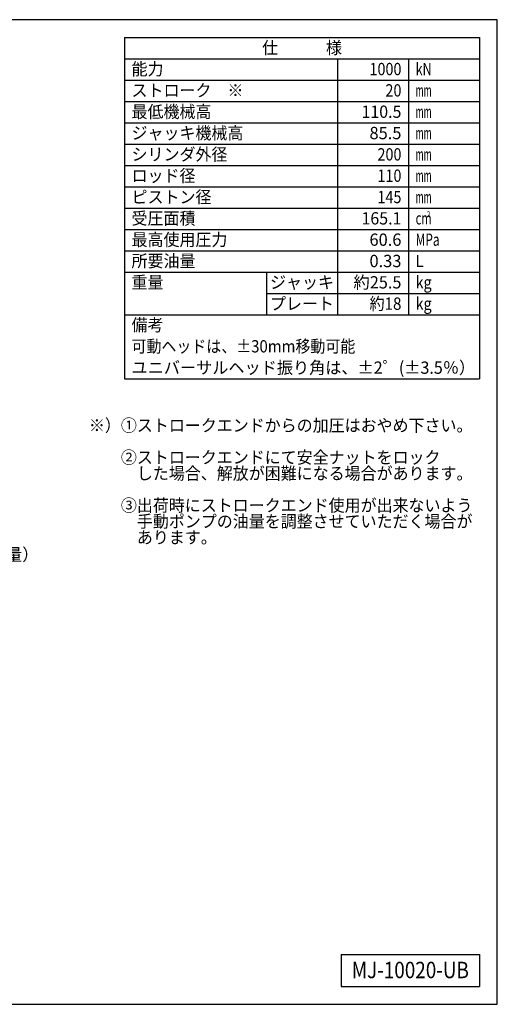
# Model space of a CAD drawing. Extents: x 30 to 1230, y 30 to 861.
# Drawn here: x 826 to 1230, y 30 to 861 of the extents above; entities that cross this region are included whole.
import ezdxf
from ezdxf.enums import TextEntityAlignment as Align

# ---------------------------------------------------------------- set-up
doc = ezdxf.new("R2010")
doc.units = 0
doc.layers.get('0').update_dxf_attribs({"linetype": 'CONTINUOUS'})
doc.layers.get('DEFPOINTS').update_dxf_attribs({"linetype": 'CONTINUOUS'})
doc.layers.add('図面枠', color=7, linetype='CONTINUOUS')
doc.layers.add('Ｓ_１_１', color=7, linetype='CONTINUOUS')
doc.styles.add('EXCADDIM1', font='msgothic.ttc')
doc.styles.add('EXCADTTF1', font='msgothic.ttc')
doc.styles.get("Standard").update_dxf_attribs({"font": 'monotxt', "bigfont": 'extfont'})
doc.dimstyles.new('ISO-25', dxfattribs={"dimtxt": 2.5, "dimasz": 2.5, "dimexe": 1.25, "dimexo": 0.625, "dimtad": 1, "dimtxsty": 'STANDARD', "dimcen": 2.5, "dimazin": 3, "dimtfac": 1, "dimtmove": 0, "dimatfit": 3})

# ---------------------------------------------------------------- blocks, each defined once
blk = doc.blocks.new('EX_NORM')
at = {"color": 0, "linetype": 'CONTINUOUS'}
for q in [(-1, 0.167), (-1, 0), (-1, -0.167)]:
    blk.add_line((0, 0), q, dxfattribs=at)
blk = doc.blocks.new('*D17')
at = {"layer": 'DEFPOINTS', "color": 0}
for p in [(719.999998, 455.000016), (749.999997, 454.999985), (749.999997, 400)]:
    blk.add_point(p, dxfattribs=at)
at = {"layer": 'Ｓ_１_１', "color": 2, "linetype": 'CONTINUOUS'}
for p, q in [((719.999998, 450.500016), (719.999998, 397)), ((749.999997, 450.499985), (749.999997, 397)), ((728.999998, 400), (740.999997, 400))]:
    blk.add_line(p, q, dxfattribs=at)
at = {"layer": 'Ｓ_１_１', "color": 2, "xscale": 9, "yscale": 9, "zscale": 9, "rotation": 180}
blk.add_blockref('EX_NORM', (719.999998, 400), dxfattribs=at)
at = {"layer": 'Ｓ_１_１', "color": 2, "xscale": 9, "yscale": 9, "zscale": 9}
blk.add_blockref('EX_NORM', (749.999997, 400), dxfattribs=at)
at = {"layer": 'Ｓ_１_１', "color": 2, "insert": (799.499997, 408.25), "char_height": 10.3887125, "attachment_point": 5, "style": 'EXCADDIM1'}
blk.add_mtext('30（移動量）', dxfattribs=at)

msp = doc.modelspace()

# ---------------------------------------------------------------- linework, layer by layer
at = {"layer": '図面枠', "color": 5, "linetype": 'CONTINUOUS'}
for p, q in [((1230, 861), (30, 861)), ((1230, 30), (1230, 861)), ((30, 30), (1230, 30))]:
    msp.add_line(p, q, dxfattribs=at)
at = {"layer": '図面枠', "color": 3, "linetype": 'CONTINUOUS'}
for p, q in [((915, 846), (1215, 846)), ((915, 846), (915, 558)), ((1215, 846), (1215, 558)), ((915, 828), (1215, 828)), ((915, 558), (1215, 558)), ((1098, 72), (1098, 45)), ((1098, 72), (1215, 72)), ((1215, 72), (1215, 45)), ((1098, 45), (1215, 45))]:
    msp.add_line(p, q, dxfattribs=at)
at = {"layer": '図面枠', "color": 2, "linetype": 'CONTINUOUS'}
for p, q in [((1095, 828), (1095, 612)), ((1155, 828), (1155, 612)), ((915, 810), (1215, 810)), ((915, 792), (1215, 792)), ((915, 774), (1215, 774)), ((915, 756), (1215, 756)), ((915, 738), (1215, 738)), ((915, 720), (1215, 720)), ((915, 702), (1215, 702)), ((915, 684), (1215, 684)), ((915, 666), (1215, 666)), ((915, 648), (1215, 648)), ((1035, 648), (1035, 612)), ((1035, 630), (1215, 630)), ((915, 612), (1215, 612))]:
    msp.add_line(p, q, dxfattribs=at)

# ---------------------------------------------------------------- texts
at = {"layer": '図面枠', "color": 4, "linetype": 'CONTINUOUS', "style": 'EXCADTTF1', "width": 0.999231}
for s, height, p, p2 in [('仕\u3000\u3000\u3000様', 10.3887, (1031.25, 832.148), (1098.75, 832.148)), ('能力', 10.3887, (921, 814.148), (948, 814.148)), ('1000', 10.3887, (1122, 814.148), (1149, 814.148)), ('kN', 10.3887, (1161, 814.148), (1174.5, 814.148)), ('ストローク\u3000※', 10.3887, (921, 796.148), (1015.5, 796.148)), ('20', 10.3887, (1135.5, 796.148), (1149, 796.148)), ('mm', 10.3887, (1161, 796.148), (1174.5, 796.148)), ('最低機械高', 10.3887, (921, 778.148), (988.5, 778.148)), ('110.5', 10.3887, (1115.25, 778.148), (1149, 778.148)), ('mm', 10.3887, (1161, 778.148), (1174.5, 778.148)), ('ジャッキ機械高', 10.3887, (921, 760.148), (1015.5, 760.148)), ('85.5', 10.3887, (1122, 760.148), (1149, 760.148)), ('mm', 10.3887, (1161, 760.148), (1174.5, 760.148)), ('シリンダ外径', 10.3887, (921, 742.148), (1002, 742.148)), ('200', 10.3887, (1128.75, 742.148), (1149, 742.148)), ('mm', 10.3887, (1161, 742.148), (1174.5, 742.148)), ('ロッド径', 10.3887, (921, 724.148), (975, 724.148)), ('110', 10.3887, (1128.75, 724.148), (1149, 724.148)), ('mm', 10.3887, (1161, 724.148), (1174.5, 724.148)), ('ピストン径', 10.3887, (921, 706.148), (988.5, 706.148)), ('145', 10.3887, (1128.75, 706.148), (1149, 706.148)), ('mm', 10.3887, (1161, 706.148), (1174.5, 706.148)), ('受圧面積', 10.3887, (921, 688.148), (975, 688.148)), ('165.1', 10.3887, (1115.25, 688.148), (1149, 688.148)), ('2', 4.675, (1170.45, 694.529), (1173.487, 694.529)), ('cm', 10.3887, (1161, 688.148), (1174.5, 688.148)), ('最高使用圧力', 10.3887, (921, 670.148), (1002, 670.148)), ('60.6', 10.3887, (1122, 670.148), (1149, 670.148)), ('MPa', 10.3887, (1161, 670.148), (1181.25, 670.148)), ('所要油量', 10.3887, (921, 652.148), (975, 652.148)), ('0.33', 10.3887, (1122, 652.148), (1149, 652.148)), ('L', 10.389, (1161, 652.148), (1167.75, 652.148)), ('重量', 10.3887, (921, 634.148), (948, 634.148)), ('ジャッキ', 10.3887, (1038, 634.148), (1092, 634.148)), ('約25.5', 10.3887, (1108.5, 634.148), (1149, 634.148)), ('kg', 10.3887, (1161, 634.148), (1174.5, 634.148)), ('プレート', 10.3887, (1038, 616.148), (1092, 616.148)), ('約18', 10.3887, (1122, 616.148), (1149, 616.148)), ('kg', 10.3887, (1161, 616.148), (1174.5, 616.148)), ('備考', 10.3887, (921, 598.148), (948, 598.148)), ('可動ヘッドは、±30mm移動可能', 10.38871, (921, 580.148), (1110, 580.148)), ('ユニバーサルヘッド振り角は、±2゜(±3.5％）', 10.38871, (921, 562.148), (1211.25, 562.148)), ('※）①ストロークエンドからの加圧はおやめ下さい。', 10.38871, (885, 513.398), (1209, 513.398)), ('\u3000\u3000②ストロークエンドにて安全ナットをロック', 10.38871, (885, 486.398), (1182, 486.398)), ('\u3000\u3000\u3000した場合、解放が困難になる場合があります。', 10.38871, (885, 472.898), (1209, 472.898)), ('\u3000\u3000③出荷時にストロークエンド使用が出来ないよう', 10.38871, (885, 445.898), (1209, 445.898)), ('\u3000\u3000\u3000手動ポンプの油量を調整させていただく場合が', 10.38871, (885, 432.398), (1209, 432.398)), ('\u3000\u3000\u3000あります。', 10.3887, (885, 418.898), (993, 418.898)), ('MJ-10020-UB', 13.85162, (1107, 52.031), (1206, 52.031))]:
    msp.add_text(s, height=height, dxfattribs=at).set_placement(p, p2, align=Align.FIT)

# ---------------------------------------------------------------- dimensions: what is measured, and where the dimension line sits
at = {"layer": 'Ｓ_１_１', "color": 2, "linetype": 'CONTINUOUS'}
dim = msp.add_linear_dim(base=(750, 400), p1=(720, 455), p2=(750, 455), text='30（移動量）', dimstyle='ISO-25', override={"dimtxt": 10.388712, "dimasz": 9, "dimexe": 3, "dimexo": 4.5, "dimgap": 0, "dimtad": 1, "dimjust": 2, "dimtih": 0, "dimtoh": 0, "dimdec": 2, "dimzin": 8, "dimlunit": 2, "dimtxsty": 'EXCADDIM1', "dimblk1": 'EX_NORM', "dimblk2": 'EX_NORM', "dimsah": 1, "dimse1": 0, "dimse2": 0, "dimclrd": 2, "dimclre": 2, "dimclrt": 2, "dimtmove": 2}, dxfattribs=at)
dim.commit()
dim.dimension.update_dxf_attribs({"geometry": '*D17', "text_midpoint": (799.5, 408.25), "dimtype": 160})

doc.saveas('drawing.dxf')
